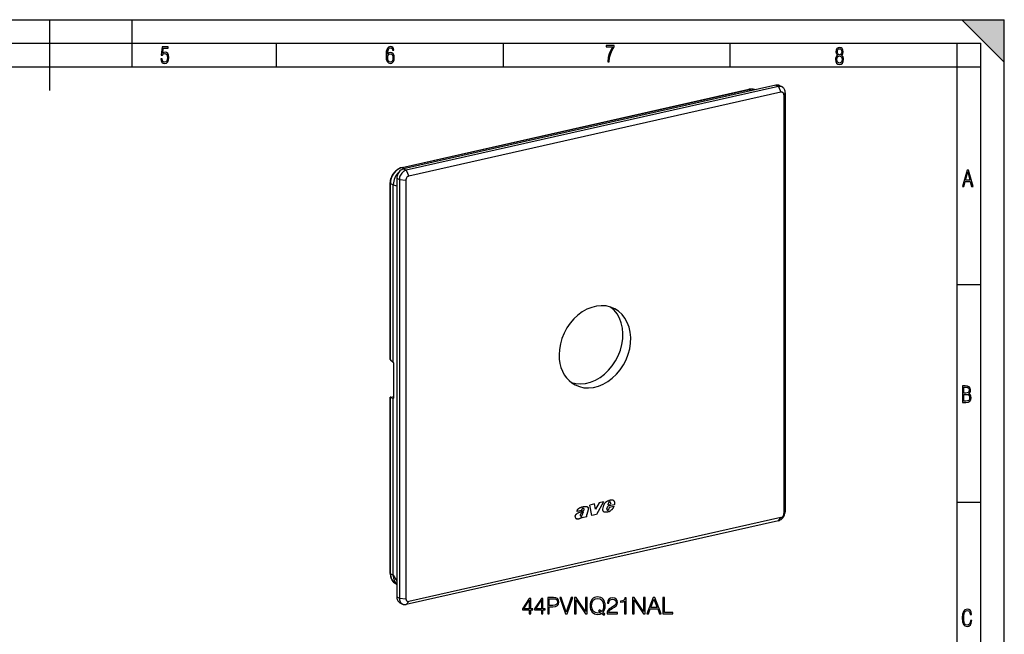
# Model space of a CAD drawing. Extents: x 0 to 420, y 0 to 297.
# Drawn here: x 211 to 420, y 167 to 297 of the extents above; entities that cross this region are included whole.
import ezdxf

# ---------------------------------------------------------------- set-up
doc = ezdxf.new("R2010")
doc.units = 0
doc.layers.get('0').update_dxf_attribs({"linetype": 'CONTINUOUS'})

msp = doc.modelspace()

# ---------------------------------------------------------------- linework, layer by layer
at = {"color": 7}
for p, q in [((0, 297), (420, 297)), ((0, 297), (420, 297)), ((217.5, 282), (217.5, 297)), ((235, 287), (235, 297)), ((411, 297), (420, 288)), ((411, 297), (420, 297)), ((420, 0), (420, 297)), ((420, 0), (420, 297)), ((420, 288), (420, 297)), ((20.000401, 292), (415, 292)), ((265.625, 287), (265.625, 292)), ((313.75, 287), (313.75, 292)), ((361.875, 287), (361.875, 292)), ((410, 287), (410, 292)), ((415, 4.99976), (415, 292)), ((25.000401, 287), (410, 287)), ((410, 287), (415, 287)), ((410, 9.99976), (410, 287)), ((292.228882, 265.669586), (365.829315, 282.232819)), ((292.27182, 265.662903), (365.872284, 282.226135)), ((371.513123, 283.114777), (292.569305, 265.34906)), ((372.062805, 282.829041), (293.118958, 265.063354)), ((365.872284, 282.226135), (366.400879, 281.964294)), ((371.513123, 283.114777), (372.062805, 282.829041)), ((372.062805, 282.829041), (372.612457, 281.603638)), ((372.320221, 283.023071), (372.869873, 282.737366)), ((372.612457, 281.603638), (293.66864, 263.837921)), ((373.524719, 281.51358), (373.239014, 281.039856)), ((373.239014, 281.039856), (373.239014, 192.238907)), ((373.524719, 281.51358), (373.524719, 192.712631)), ((292.27182, 265.662903), (292.786591, 265.397949)), ((292.569305, 265.34906), (293.118958, 265.063354)), ((291.107391, 263.37561), (291.107391, 174.574646)), ((291.107391, 263.37561), (291.657043, 263.089874)), ((293.118958, 265.063354), (293.66864, 263.837921)), ((289.733795, 224.930817), (289.733795, 262.317078)), ((289.765778, 224.875809), (289.765778, 262.279968)), ((289.765778, 262.279968), (290.363342, 261.972412)), ((290.363342, 261.972412), (290.364349, 262.052216)), ((290.363342, 261.970398), (290.363342, 261.972412)), ((290.363342, 261.969971), (291.107391, 261.764374)), ((290.363342, 224.376648), (290.363342, 261.969971)), ((291.657043, 263.089874), (291.657043, 174.288925)), ((291.657043, 263.089874), (293.042084, 262.992157)), ((293.042084, 262.992157), (293.042084, 174.191208)), ((410, 240.832993), (415, 240.832993)), ((289.765778, 224.875809), (290.363342, 224.376648)), ((290.408478, 224.309326), (290.363342, 224.376648)), ((290.463837, 216.866898), (290.463837, 224.069046)), ((289.733795, 179.526672), (289.733795, 216.912918)), ((289.765778, 179.489578), (289.765778, 216.893738)), ((289.765778, 216.893738), (290.363342, 216.759705)), ((289.823883, 216.955139), (290.463837, 217.099152)), ((290.363342, 179.166382), (290.363342, 216.759705)), ((290.408478, 216.737015), (290.363342, 216.759705)), ((290.408478, 216.737015), (290.437286, 216.7435)), ((333.043274, 194.281799), (332.039368, 194.055878)), ((333.273987, 193.208633), (333.037781, 194.284653)), ((333.27948, 193.20578), (333.043274, 194.281799)), ((334.039825, 194.506088), (333.27948, 193.20578)), ((334.992004, 194.724457), (333.455627, 192.029572)), ((334.997498, 194.721603), (333.461121, 192.026718)), ((334.997498, 194.721603), (334.039825, 194.506088)), ((335.92804, 194.104736), (336.019653, 194.462631)), ((335.933533, 194.101883), (336.025146, 194.459763)), ((336.025146, 194.459763), (336.019653, 194.462631)), ((336.166809, 194.672516), (336.161316, 194.675385)), ((336.247223, 194.71582), (336.241699, 194.718674)), ((336.384583, 194.708145), (336.390076, 194.705292)), ((336.487732, 194.474915), (336.392181, 194.205093)), ((410, 194.666), (415, 194.666)), ((330.275391, 192.92688), (329.343384, 192.717133)), ((330.280884, 192.924026), (329.348877, 192.714279)), ((330.280884, 192.924026), (330.275391, 192.92688)), ((330.339508, 192.357452), (330.334015, 192.360306)), ((330.383606, 193.154236), (330.378113, 193.157089)), ((330.71051, 192.624039), (330.705017, 192.626892)), ((330.805298, 193.285248), (330.799805, 193.288116)), ((330.806458, 193.284729), (330.811951, 193.28186)), ((331.687744, 193.075012), (331.406128, 192.054901)), ((331.693237, 193.072159), (331.411621, 192.052032)), ((331.693237, 193.072159), (331.687744, 193.075012)), ((332.511536, 191.813034), (332.039368, 194.055878)), ((333.27948, 193.20578), (333.273987, 193.208633)), ((334.856079, 193.206345), (335.058411, 194.050964)), ((335.180969, 192.581192), (335.175476, 192.584045)), ((335.6875, 193.276718), (335.850952, 193.81311)), ((335.692993, 193.273865), (335.6875, 193.276718)), ((335.692993, 193.273865), (335.856445, 193.810257)), ((335.754303, 192.996338), (335.748779, 192.999191)), ((335.760223, 192.992584), (335.765717, 192.989731)), ((337.251282, 194.12825), (335.850952, 193.81311)), ((335.856445, 193.810257), (335.850952, 193.81311)), ((337.256775, 194.125397), (335.856445, 193.810257)), ((335.933533, 194.101883), (335.92804, 194.104736)), ((335.933533, 194.101883), (336.392181, 194.205093)), ((336.102234, 192.666946), (336.096741, 192.6698)), ((336.11673, 193.173523), (336.155609, 193.248245)), ((336.155609, 193.248245), (336.265656, 193.616226)), ((336.265656, 193.616226), (337.165192, 193.818649)), ((336.289398, 192.755753), (336.283875, 192.758621)), ((336.485107, 192.876892), (336.479614, 192.879761)), ((336.92926, 193.307449), (336.923767, 193.310318)), ((337.256775, 194.125397), (337.251282, 194.12825)), ((373.524719, 192.712631), (373.239014, 192.238907)), ((372.062805, 190.739166), (293.118958, 172.973465)), ((372.612457, 191.393143), (293.66864, 173.627441)), ((330.026489, 191.888214), (330.020996, 191.891068)), ((330.038361, 192.008743), (330.032837, 192.011597)), ((330.050873, 191.787689), (330.04538, 191.790558)), ((330.073547, 191.769394), (330.079041, 191.766525)), ((330.129242, 191.283096), (330.123749, 191.285965)), ((331.439728, 191.575653), (330.360291, 191.332733)), ((331.445221, 191.5728), (330.365784, 191.32988)), ((330.365784, 191.32988), (330.409363, 191.486725)), ((330.409363, 191.486725), (330.40387, 191.489578)), ((331.364838, 191.767242), (331.359344, 191.770096)), ((331.378662, 191.913422), (331.373169, 191.916275)), ((331.381317, 191.676804), (331.375793, 191.679657)), ((331.408997, 191.624466), (331.403503, 191.627335)), ((331.439728, 191.575653), (331.403503, 191.627335)), ((331.411621, 192.052032), (331.406128, 192.054901)), ((331.445221, 191.5728), (331.408997, 191.624466)), ((331.445221, 191.5728), (331.439728, 191.575653)), ((333.455627, 192.029572), (332.506042, 191.815887)), ((333.461121, 192.026718), (332.511536, 191.813034)), ((333.461121, 192.026718), (333.455627, 192.029572)), ((372.062805, 190.739166), (372.612457, 191.393143)), ((289.765778, 179.489578), (290.363342, 179.163956)), ((290.363342, 179.166382), (291.107391, 177.88829)), ((290.363342, 179.16597), (290.363342, 179.16394)), ((290.364319, 179.085358), (290.363342, 179.163956)), ((290.702118, 177.803726), (291.107391, 177.107574)), ((290.855774, 177.409058), (290.967224, 177.348312)), ((291.107391, 174.574646), (291.657043, 174.288925)), ((291.657043, 174.288925), (293.042084, 174.191208)), ((293.118958, 172.973465), (293.66864, 173.627441)), ((291.762207, 173.350876), (292.311859, 173.065155))]:
    msp.add_line(p, q, dxfattribs=at)
for points in [[(241.045898, 288.670166), (241.111679, 288.270813), (241.276108, 287.974854), (241.525101, 287.801025), (241.853958, 287.73526), (242.248581, 287.815125), (242.535172, 288.059418), (242.708984, 288.454041), (242.770065, 289.008423), (242.708984, 289.459412), (242.544556, 289.797668), (242.286179, 290.009094), (241.962006, 290.084259), (241.694229, 290.037262), (241.445236, 289.901031), (241.581482, 290.981567), (242.638519, 290.981567), (242.638519, 291.254059), (241.341873, 291.254059), (241.130463, 289.497009), (241.374756, 289.497009), (241.590866, 289.750702), (241.90094, 289.839966), (242.135834, 289.783569), (242.314362, 289.619141), (242.431808, 289.351349), (242.474091, 288.989624), (242.427109, 288.562103), (242.304962, 288.252045), (242.11235, 288.059418), (241.853958, 287.998352), (241.647247, 288.035919), (241.492218, 288.162781), (241.384155, 288.374176), (241.327789, 288.670166)], [(289.159943, 289.689606), (289.20224, 290.281555), (289.324371, 290.709076), (289.516998, 290.967468), (289.78009, 291.056732), (289.949219, 291.019135), (290.085449, 290.925201), (290.179413, 290.765442), (290.22641, 290.554047), (290.498871, 290.554047), (290.437805, 290.873505), (290.287476, 291.113098), (290.061981, 291.263428), (289.775391, 291.319824), (289.34787, 291.197662), (289.06131, 290.835938), (288.892181, 290.225189), (288.849884, 289.825867), (288.840485, 289.365448), (288.887482, 288.646667), (289.047211, 288.134583), (289.319702, 287.833923), (289.719025, 287.73526), (290.07605, 287.810425), (290.348541, 288.040619), (290.522369, 288.411774), (290.583435, 288.914459), (290.522369, 289.384247), (290.353241, 289.731903), (290.094849, 289.947998), (289.770691, 290.023163), (289.441833, 289.938599)], [(335.857758, 288.096741), (336.158447, 288.096741), (336.271179, 288.98465), (336.487305, 289.811493), (336.806763, 290.563171), (337.229584, 291.239685), (337.229584, 291.545074), (335.552399, 291.545074), (335.552399, 291.263184), (336.942993, 291.263184), (336.506073, 290.549103), (336.181915, 289.778625), (335.961121, 288.956482)], [(384.656067, 289.459259), (384.444672, 289.322998), (384.294342, 289.125702), (384.200378, 288.872009), (384.17218, 288.56662), (384.228577, 288.115631), (384.402374, 287.786774), (384.674866, 287.584747), (385.041321, 287.514282), (385.403046, 287.584747), (385.675537, 287.786774), (385.844666, 288.115631), (385.905731, 288.56662), (385.872864, 288.872009), (385.7836, 289.125702), (385.628571, 289.322998), (385.421844, 289.459259), (385.708435, 289.764618), (385.802399, 290.201538), (385.746002, 290.577362), (385.595673, 290.859253), (385.356079, 291.037781), (385.041321, 291.098846), (384.721863, 291.037781), (384.482269, 290.859253), (384.331909, 290.577362), (384.280243, 290.201538), (384.374207, 289.759918)], [(385.497009, 290.220306), (385.464142, 289.943146), (385.374878, 289.741119), (385.229248, 289.614288), (385.041321, 289.571991), (384.843994, 289.614288), (384.703064, 289.741119), (384.6091, 289.943146), (384.580902, 290.220306), (384.6091, 290.483398), (384.703064, 290.680725), (384.848694, 290.802856), (385.041321, 290.845154), (385.229248, 290.802856), (385.374878, 290.680725), (385.464142, 290.483398)], [(289.747192, 287.993652), (289.507599, 288.054718), (289.333771, 288.252045), (289.221039, 288.566803), (289.188141, 289.008423), (289.225739, 289.332581), (289.333771, 289.572174), (289.507599, 289.722504), (289.733124, 289.77417), (289.963318, 289.717804), (290.137146, 289.558075), (290.245178, 289.290283), (290.282776, 288.919159), (290.245178, 288.515106), (290.137146, 288.228546), (289.968018, 288.050018)], [(385.605072, 288.56662), (385.562805, 288.228363), (385.450043, 287.97937), (385.266815, 287.829041), (385.022522, 287.777374), (384.797028, 287.829041), (384.623199, 287.98407), (384.510437, 288.233063), (384.47287, 288.57132), (384.510437, 288.886078), (384.627899, 289.125702), (384.811127, 289.276031), (385.041321, 289.332397), (385.266815, 289.276031), (385.445343, 289.125702), (385.562805, 288.886078)], [(411.141174, 261.586731), (411.413666, 261.586731), (411.714325, 262.686066), (412.771393, 262.686066), (413.067352, 261.586731), (413.363312, 261.586731), (412.428436, 265.086731), (412.08548, 265.086731)], [(411.766022, 262.953857), (412.240509, 264.701508), (412.710297, 262.953857)], [(411.109863, 215.831726), (411.847443, 215.831726), (412.331329, 215.888107), (412.678986, 216.076019), (412.881012, 216.386093), (412.951477, 216.841797), (412.913879, 217.123672), (412.810547, 217.353867), (412.632019, 217.532394), (412.383026, 217.67334), (412.585022, 217.795486), (412.725983, 217.969315), (412.810547, 218.194809), (412.838715, 218.472), (412.76825, 218.871323), (412.566254, 219.139114), (412.218597, 219.284744), (411.730011, 219.331726), (411.109863, 219.331726)], [(411.401154, 217.786087), (411.401154, 219.073334), (411.776978, 219.073334), (412.119934, 219.040451), (412.359528, 218.941788), (412.495758, 218.753876), (412.542755, 218.462601), (412.495758, 218.152527), (412.368927, 217.945816), (412.143433, 217.823669), (411.819275, 217.786087)], [(411.401154, 216.094818), (411.401154, 217.527695), (411.833344, 217.527695), (412.190399, 217.485413), (412.444092, 217.358566), (412.594421, 217.147156), (412.646118, 216.841797), (412.594421, 216.489441), (412.439392, 216.259247), (412.181, 216.132401), (411.809875, 216.094818)], [(319.214355, 170.963074), (319.535614, 170.963074), (319.535614, 171.805222), (319.983459, 171.805222), (319.983459, 172.063217), (319.535614, 172.063217), (319.535614, 174.268356), (319.190002, 174.268356), (317.749115, 172.063217), (317.749115, 171.805222), (319.214355, 171.805222)], [(319.214355, 172.063217), (318.041199, 172.063217), (319.214355, 173.864319)], [(321.804047, 170.963074), (322.125336, 170.963074), (322.125336, 171.805222), (322.573181, 171.805222), (322.573181, 172.063217), (322.125336, 172.063217), (322.125336, 174.268356), (321.779724, 174.268356), (320.338806, 172.063217), (320.338806, 171.805222), (321.804047, 171.805222)], [(321.804047, 172.063217), (320.63089, 172.063217), (321.804047, 173.864319)], [(323.137848, 170.963074), (323.459137, 170.963074), (323.459137, 172.481857), (324.203918, 172.481857), (324.773438, 172.540268), (325.182343, 172.72525), (325.425751, 173.036789), (325.508514, 173.479767), (325.435486, 173.908142), (325.216431, 174.214813), (324.861084, 174.399796), (324.35968, 174.463074), (323.137848, 174.463074)], [(323.459137, 172.769058), (323.459137, 174.175873), (324.345093, 174.175873), (324.715027, 174.132065), (324.973022, 174.005493), (325.123932, 173.791306), (325.17749, 173.484634), (325.114197, 173.148743), (324.938965, 172.929688), (324.637146, 172.803131), (324.208771, 172.769058)], [(326.900696, 170.963074), (327.246338, 170.963074), (328.458435, 174.463074), (328.132294, 174.463074), (327.075958, 171.371979), (326.019623, 174.463074), (325.683746, 174.463074)], [(328.842987, 170.963074), (329.164276, 170.963074), (329.164276, 173.966553), (331.13089, 170.963074), (331.486237, 170.963074), (331.486237, 174.463074), (331.164978, 174.463074), (331.164978, 171.459595), (329.198334, 174.463074), (328.842987, 174.463074)], [(335.073853, 170.705078), (335.249115, 170.929001), (334.806122, 171.289215), (335.034912, 171.556961), (335.195557, 171.878235), (335.292908, 172.262802), (335.326996, 172.710632), (335.297791, 173.119537), (335.210175, 173.479767), (335.073853, 173.796173), (334.888885, 174.063904), (334.655243, 174.273224), (334.377777, 174.424133), (334.066223, 174.521484), (333.720612, 174.555557), (333.370117, 174.521484), (333.058563, 174.424133), (332.78598, 174.273224), (332.552307, 174.063904), (332.231018, 173.479767), (332.143402, 173.11467), (332.11908, 172.710632), (332.143402, 172.296875), (332.231018, 171.936646), (332.552307, 171.357376), (333.058563, 170.992279), (333.370117, 170.899796), (333.720612, 170.865723), (334.202515, 170.929001), (334.572479, 171.104248)], [(334.329071, 171.303818), (334.06134, 171.186996), (333.749817, 171.152924), (333.209473, 171.255142), (332.800568, 171.556961), (332.53772, 172.048615), (332.450073, 172.710632), (332.542572, 173.36293), (332.800568, 173.854584), (333.20462, 174.16127), (333.720612, 174.268356), (334.241455, 174.16127), (334.640625, 173.854584), (334.903503, 173.367798), (334.995972, 172.710632), (334.966766, 172.316345), (334.884033, 171.980453), (334.752594, 171.69812), (334.572479, 171.479065), (334.090546, 171.863632), (333.915314, 171.639709)], [(335.731018, 170.963074), (337.926453, 170.963074), (337.926453, 171.235672), (336.047455, 171.235672), (336.105865, 171.474197), (336.251892, 171.693253), (336.470947, 171.892838), (336.777618, 172.092422), (337.283875, 172.379623), (337.673309, 172.681427), (337.877747, 173.002716), (337.945923, 173.382401), (337.872894, 173.786438), (337.663574, 174.097977), (337.337433, 174.292694), (336.91391, 174.365723), (336.451477, 174.287827), (336.110718, 174.068771), (335.891663, 173.718292), (335.808929, 173.236374), (336.130188, 173.236374), (336.178864, 173.601456), (336.329773, 173.864319), (336.573181, 174.020096), (336.904175, 174.078506), (337.201141, 174.029831), (337.429932, 173.893539), (337.571075, 173.669617), (337.624634, 173.372665), (337.571075, 173.085464), (337.415314, 172.842072), (337.059967, 172.579208), (336.563446, 172.282272), (336.193481, 172.014542), (335.930603, 171.732193), (335.774841, 171.420654), (335.726166, 171.065292)], [(339.450073, 170.963074), (339.771362, 170.963074), (339.771362, 174.365723), (339.489014, 174.365723), (339.416016, 174.059036), (339.255371, 173.849716), (338.98764, 173.728027), (338.627411, 173.693954), (338.607941, 173.693954), (338.607941, 173.484634), (338.656616, 173.484634), (339.133667, 173.528442), (339.450073, 173.674484)], [(341.134369, 170.963074), (341.455658, 170.963074), (341.455658, 173.966553), (343.422272, 170.963074), (343.777618, 170.963074), (343.777618, 174.463074), (343.45636, 174.463074), (343.45636, 171.459595), (341.489716, 174.463074), (341.134369, 174.463074)], [(344.147583, 170.963074), (344.483459, 170.963074), (344.882629, 172.034012), (346.459808, 172.034012), (346.854126, 170.963074), (347.190002, 170.963074), (345.861084, 174.463074), (345.476501, 174.463074)], [(344.989716, 172.321213), (345.666351, 174.12233), (346.34787, 172.321213)], [(347.559967, 170.963074), (349.67749, 170.963074), (349.67749, 171.250275), (347.881226, 171.250275), (347.881226, 174.463074), (347.559967, 174.463074)], [(413.098236, 169.552216), (412.802246, 169.552216), (412.727081, 169.129395), (412.586151, 168.82402), (412.374725, 168.640808), (412.106934, 168.579727), (411.778076, 168.673691), (411.552582, 168.964966), (411.421051, 169.448853), (411.378754, 170.130066), (411.421051, 170.80658), (411.552582, 171.290466), (411.778076, 171.581741), (412.106934, 171.680405), (412.370026, 171.624023), (412.576752, 171.468994), (412.712982, 171.210602), (412.774048, 170.862946), (413.074738, 170.862946), (412.994873, 171.323349), (412.802246, 171.661606), (412.496887, 171.873016), (412.106934, 171.948181), (411.637146, 171.835434), (411.317688, 171.497177), (411.129761, 170.928726), (411.073395, 170.130066), (411.129761, 169.322006), (411.317688, 168.753555), (411.637146, 168.415298), (412.106934, 168.307251), (412.501587, 168.382416), (412.802246, 168.61731), (412.999573, 169.007248)]]:
    msp.add_lwpolyline(points, close=True, dxfattribs=at)
for points in [[(365.872253, 282.226135), (365.867371, 282.228394), (365.862488, 282.230316), (365.857605, 282.231842), (365.852722, 282.232971), (365.847961, 282.233734), (365.843201, 282.23407), (365.83844, 282.23407), (365.833862, 282.233643), (365.829285, 282.232788)], [(367.130371, 282.128479), (366.996887, 282.180176), (366.859436, 282.222107), (366.718567, 282.254059), (366.574707, 282.27594), (366.428406, 282.287659), (366.280212, 282.289215), (366.130615, 282.280579), (365.980164, 282.261749), (365.829346, 282.232819)], [(367.130432, 282.128296), (367.001709, 282.177856), (366.86908, 282.217957), (366.733093, 282.248413), (366.594177, 282.269226), (366.452759, 282.280212), (366.309387, 282.281372), (366.16449, 282.272736), (366.018616, 282.254303), (365.872253, 282.226135)], [(372.320251, 283.023071), (372.239319, 283.060944), (372.155457, 283.092102), (372.068787, 283.116394), (371.979797, 283.133728), (371.888855, 283.144104), (371.796326, 283.147339), (371.702576, 283.143555), (371.608093, 283.13266), (371.513123, 283.114746)], [(372.869934, 282.737335), (372.789001, 282.775208), (372.705139, 282.806335), (372.618469, 282.830658), (372.52948, 282.848022), (372.438538, 282.858337), (372.346008, 282.861633), (372.252258, 282.857788), (372.157776, 282.846924), (372.062805, 282.829041)], [(373.524719, 281.51355), (373.51593, 281.691376), (373.489807, 281.863129), (373.446472, 282.026733), (373.386597, 282.180237), (373.310852, 282.321808), (373.220154, 282.449768), (373.11554, 282.5625), (372.998352, 282.658752), (372.869934, 282.737335)], [(373.238953, 281.039856), (373.232605, 281.138733), (373.213623, 281.232727), (373.182373, 281.319885), (373.139526, 281.398499), (373.085999, 281.466949), (373.022766, 281.523834), (372.951233, 281.567993), (372.872742, 281.598511), (372.789001, 281.614807), (372.701599, 281.616516), (372.612488, 281.603638)], [(289.733795, 262.317078), (289.736816, 262.455444), (289.745789, 262.594604), (289.760742, 262.734222), (289.781586, 262.874023), (289.808258, 263.013641), (289.840698, 263.152771), (289.878815, 263.291138), (289.922485, 263.428406), (289.97168, 263.56427), (290.026215, 263.698395), (290.085968, 263.830536), (290.150848, 263.960327), (290.220642, 264.087555), (290.295258, 264.211884), (290.374481, 264.333008), (290.45816, 264.450714), (290.546112, 264.564697), (290.638123, 264.674683), (290.734039, 264.780457), (290.833588, 264.881714), (290.936584, 264.978271), (291.042816, 265.069885), (291.152039, 265.156281), (291.264008, 265.237305), (291.344788, 265.29129), (291.426727, 265.342407), (291.509735, 265.390564), (291.59375, 265.43573), (291.663879, 265.470764), (291.79541, 265.530121), (291.918091, 265.578186), (292.04184, 265.619751), (292.166412, 265.654663), (292.228882, 265.669586)], [(292.271851, 265.662903), (291.9151, 265.554016), (291.565552, 265.389954), (291.230469, 265.174011), (290.916565, 264.910675), (290.63031, 264.605225), (290.377502, 264.263947), (290.163269, 263.893738), (289.991943, 263.502136), (289.867065, 263.097107), (289.791199, 262.686951), (289.765808, 262.279968)], [(292.569275, 265.34906), (292.361267, 265.285492), (292.15741, 265.189758), (291.961975, 265.063782), (291.778931, 264.910126), (291.611938, 264.731934), (291.464417, 264.532837), (291.339417, 264.316895), (291.239502, 264.08844), (291.166565, 263.852234), (291.122253, 263.612976), (291.107361, 263.37561)], [(292.271851, 265.662903), (292.266907, 265.665222), (292.262024, 265.667114), (292.257141, 265.66864), (292.252319, 265.6698), (292.247498, 265.670532), (292.242737, 265.670898), (292.238037, 265.670837), (292.233459, 265.67041), (292.228882, 265.669617)], [(293.118958, 265.063354), (292.91095, 264.999786), (292.707092, 264.904053), (292.511658, 264.778076), (292.328552, 264.62442), (292.16156, 264.446228), (292.014099, 264.247131), (291.889099, 264.031189), (291.789124, 263.802734), (291.716248, 263.566528), (291.671936, 263.327271), (291.657043, 263.089905)], [(293.66864, 263.837952), (293.579468, 263.81073), (293.492126, 263.769684), (293.408386, 263.715698), (293.329895, 263.649841), (293.258362, 263.573486), (293.195129, 263.488159), (293.141541, 263.395569), (293.098694, 263.297699), (293.067444, 263.196442), (293.048523, 263.093933), (293.042114, 262.992188)], [(289.733826, 262.317078), (289.734192, 262.312714), (289.735413, 262.30838), (289.737488, 262.304077), (289.740295, 262.299835), (289.743835, 262.295654), (289.74823, 262.291565), (289.753357, 262.287598), (289.759216, 262.283691), (289.765808, 262.279968)], [(337.337463, 235.689941), (336.447998, 236.059296), (335.498596, 236.275604), (334.506531, 236.334961), (333.489685, 236.236267), (332.466492, 235.981384), (331.455505, 235.574829), (330.475037, 235.024017), (329.542908, 234.338928), (328.675964, 233.532013), (327.889954, 232.617859), (327.199158, 231.613037), (326.616028, 230.535767), (326.151062, 229.405548), (325.812805, 228.242889), (325.607422, 227.068878), (325.538513, 225.904785)], [(328.154602, 220.038391), (329.120056, 219.814514), (330.129944, 219.753357), (331.165466, 219.855957), (332.207153, 220.120483), (333.235352, 220.541931), (334.230774, 221.112366), (335.174744, 221.821106), (336.049561, 222.654785), (336.838684, 223.597778), (337.527405, 224.632355), (338.102661, 225.739075), (338.553772, 226.897186), (338.872131, 228.084869), (339.051819, 229.279846), (339.089539, 230.459656), (338.984497, 231.602142), (338.738647, 232.685852), (338.356628, 233.690369), (337.845703, 234.596863), (337.215332, 235.388306), (336.477478, 236.049835)], [(328.943665, 219.541138), (329.845825, 219.167725), (330.809387, 218.951721), (331.816345, 218.897064), (332.847961, 219.004822), (333.885071, 219.27301), (334.908325, 219.696594), (335.898621, 220.26767), (336.837524, 220.975647), (337.707581, 221.807312), (338.492554, 222.747131), (339.177795, 223.77771), (339.750671, 224.87973), (340.200317, 226.032715), (340.518494, 227.21521), (340.699219, 228.405151), (340.739197, 229.580383), (340.637512, 230.718994), (340.396301, 231.799805), (340.019836, 232.802673), (339.515198, 233.708923), (338.891907, 234.501678), (338.161438, 235.166138), (337.337463, 235.689941)], [(325.538513, 225.904785), (325.584106, 224.980103), (325.720276, 224.087067), (325.945374, 223.236328), (326.256775, 222.438049), (326.650696, 221.701904), (327.122437, 221.036621), (327.666321, 220.450226), (328.275818, 219.949707), (328.943665, 219.541138)], [(290.463867, 224.069031), (290.463196, 224.095856), (290.461243, 224.123413), (290.458069, 224.151245), (290.453674, 224.178772), (290.448181, 224.205475), (290.441711, 224.230835), (290.434326, 224.254303), (290.426208, 224.275482), (290.417542, 224.293945), (290.408508, 224.309326)], [(289.823914, 216.955139), (289.806213, 216.950867), (289.7901, 216.94635), (289.775696, 216.941681), (289.763245, 216.936859), (289.752808, 216.931976), (289.744568, 216.927063), (289.738586, 216.922241), (289.735046, 216.91748), (289.733826, 216.912903)], [(289.733826, 216.912903), (289.734192, 216.91037), (289.735413, 216.907898), (289.737488, 216.905518), (289.740295, 216.903259), (289.743835, 216.901093), (289.74823, 216.899048), (289.753357, 216.897156), (289.759216, 216.895386), (289.765808, 216.893738)], [(290.423645, 216.734741), (290.431274, 216.738159), (290.438416, 216.744812), (290.444763, 216.754639), (290.450378, 216.767395), (290.455139, 216.782928), (290.458923, 216.800964), (290.461609, 216.821198), (290.463318, 216.843292), (290.463867, 216.866882)], [(335.058411, 194.050964), (335.083069, 194.133606), (335.113953, 194.214081), (335.150482, 194.29213), (335.192108, 194.367661), (335.221222, 194.414825), (335.252075, 194.460968), (335.287048, 194.509552), (335.3237, 194.55687), (335.361725, 194.602646), (335.400818, 194.646042), (335.435181, 194.680984), (335.470551, 194.713745), (335.523865, 194.757339), (335.580292, 194.796906), (335.639526, 194.832535), (335.698517, 194.862976), (335.758667, 194.889679), (335.840027, 194.920303), (335.89447, 194.938171), (336.002716, 194.96991)], [(336.429749, 195.07196), (336.382263, 195.062012), (336.334839, 195.051758), (336.287415, 195.041138), (336.239929, 195.030151), (336.192444, 195.018829), (336.14502, 195.007141), (336.097595, 194.995056), (336.05011, 194.982666), (336.002747, 194.96991)], [(336.161316, 194.675385), (336.139709, 194.657623), (336.119202, 194.638), (336.099976, 194.616608), (336.082214, 194.593689), (336.065979, 194.569397), (336.051575, 194.543945), (336.03894, 194.517517), (336.028259, 194.490326), (336.019592, 194.462646)], [(336.166809, 194.672546), (336.145203, 194.654785), (336.124695, 194.635132), (336.105469, 194.61377), (336.087708, 194.59082), (336.071472, 194.566528), (336.057068, 194.541077), (336.044434, 194.514648), (336.033752, 194.487488), (336.025085, 194.459778)], [(336.241699, 194.718689), (336.232422, 194.715454), (336.223206, 194.711792), (336.21405, 194.707733), (336.205017, 194.703308), (336.195984, 194.698456), (336.187134, 194.693237), (336.178406, 194.687653), (336.169739, 194.681702), (336.161316, 194.675385)], [(336.247192, 194.71582), (336.237915, 194.712585), (336.228699, 194.708923), (336.219543, 194.704895), (336.21051, 194.700439), (336.201477, 194.695618), (336.192627, 194.690369), (336.183899, 194.684814), (336.175232, 194.678833), (336.166809, 194.672546)], [(336.384583, 194.70813), (336.3703, 194.714722), (336.355469, 194.720032), (336.340088, 194.723938), (336.32428, 194.726532), (336.308167, 194.727722), (336.291687, 194.727539), (336.275085, 194.725952), (336.258423, 194.722992), (336.241699, 194.718689)], [(336.390076, 194.705292), (336.375793, 194.711884), (336.360962, 194.717163), (336.345581, 194.7211), (336.329773, 194.723694), (336.31366, 194.724854), (336.29718, 194.72467), (336.280579, 194.723083), (336.263916, 194.720154), (336.247192, 194.71582)], [(336.455444, 194.646301), (336.449524, 194.654541), (336.443298, 194.662415), (336.436646, 194.669861), (336.429688, 194.67691), (336.422363, 194.683502), (336.414734, 194.689636), (336.406799, 194.695343), (336.39856, 194.700562), (336.390076, 194.705292)], [(336.761902, 195.1185), (336.725159, 195.115631), (336.688416, 195.112183), (336.65155, 195.108154), (336.614685, 195.103546), (336.577698, 195.098389), (336.540771, 195.092621), (336.503784, 195.086304), (336.466797, 195.079407), (336.429749, 195.07193)], [(336.485107, 194.566254), (336.483276, 194.576019), (336.481079, 194.585602), (336.478516, 194.595001), (336.475525, 194.604187), (336.472229, 194.613129), (336.468567, 194.621826), (336.464539, 194.630249), (336.460144, 194.638428), (336.455505, 194.646301)], [(336.487732, 194.474915), (336.488708, 194.485352), (336.489319, 194.495728), (336.489624, 194.506042), (336.489624, 194.516296), (336.489319, 194.526489), (336.488708, 194.536591), (336.487854, 194.54657), (336.486633, 194.556458), (336.485046, 194.566254)], [(336.978027, 195.095245), (336.955139, 195.101837), (336.931946, 195.107422), (336.908386, 195.112061), (336.884521, 195.115662), (336.860413, 195.118225), (336.83606, 195.119812), (336.811462, 195.120422), (336.786804, 195.119965), (336.761902, 195.11853)], [(337.02594, 195.075363), (337.060852, 195.054901), (337.085358, 195.037582), (337.108765, 195.018539), (337.152191, 194.975754), (337.190979, 194.927444), (337.224731, 194.87442), (337.253235, 194.817276), (337.272858, 194.7668), (337.288605, 194.714127), (337.300323, 194.659515), (337.306274, 194.618637), (337.310089, 194.576889), (337.311859, 194.531754), (337.311401, 194.485947), (337.30603, 194.406754), (337.295654, 194.327042), (337.280853, 194.247299), (337.26712, 194.187683), (337.251282, 194.12825)], [(337.031433, 195.07251), (337.066345, 195.052032), (337.090851, 195.034729), (337.114258, 195.015686), (337.157684, 194.9729), (337.196472, 194.924591), (337.230225, 194.871552), (337.258728, 194.814407), (337.278351, 194.763947), (337.294098, 194.711273), (337.305817, 194.656662), (337.311768, 194.615784), (337.315582, 194.574036), (337.317352, 194.5289), (337.316895, 194.483093), (337.311523, 194.4039), (337.301147, 194.324188), (337.286377, 194.244446), (337.272614, 194.18483), (337.256775, 194.125397)], [(328.965454, 191.660187), (328.969269, 191.69223), (328.975342, 191.724457), (328.98349, 191.756683), (328.993469, 191.788773), (329.017883, 191.851822), (329.04718, 191.912567), (329.08374, 191.975388), (329.124939, 192.035034), (329.170258, 192.091049), (329.219177, 192.143036), (329.27121, 192.190598), (329.304657, 192.217575), (329.339417, 192.243195), (329.387329, 192.275513), (329.483429, 192.334915)], [(329.348877, 192.714279), (329.361938, 192.780151), (329.379089, 192.845703), (329.400238, 192.911484), (329.417084, 192.955917), (329.436066, 192.999695), (329.455719, 193.039536), (329.477325, 193.078247), (329.514801, 193.135788), (329.556763, 193.189545), (329.602753, 193.239227), (329.6521, 193.284729), (329.708801, 193.329956), (329.767365, 193.370865), (329.817841, 193.402542), (329.869019, 193.432007), (329.939697, 193.46933), (330.011169, 193.504089), (330.135834, 193.559708), (330.261414, 193.610565), (330.324463, 193.633942), (330.387604, 193.655533), (330.444397, 193.673004), (330.501282, 193.688431), (330.558228, 193.701675), (330.615234, 193.712799), (330.729126, 193.729553), (330.842896, 193.741974), (330.91861, 193.750504), (330.956482, 193.755646)], [(329.483429, 192.334915), (329.595703, 192.401154), (329.651306, 192.431992), (329.707458, 192.460846), (329.764709, 192.487961), (329.823029, 192.513641), (329.939148, 192.560318), (330.055756, 192.603577), (330.172455, 192.646133), (330.27597, 192.685608), (330.404541, 192.739868), (330.518921, 192.795303), (330.575134, 192.825592), (330.630707, 192.857742)], [(330.334015, 192.360306), (330.269745, 192.310242), (330.238037, 192.284485), (330.191681, 192.243958), (330.158417, 192.211456), (330.126892, 192.176682), (330.104034, 192.14801), (330.082489, 192.117432), (330.063843, 192.086792), (330.047974, 192.05513), (330.039368, 192.033478), (330.032837, 192.011597)], [(330.339508, 192.357452), (330.275238, 192.307373), (330.24353, 192.281631), (330.197174, 192.241104), (330.16391, 192.208603), (330.132385, 192.173828), (330.109528, 192.145157), (330.087982, 192.114563), (330.069336, 192.083923), (330.053467, 192.052277), (330.044861, 192.030624), (330.038361, 192.008743)], [(330.378113, 193.157104), (330.361511, 193.134216), (330.346008, 193.110413), (330.331787, 193.085815), (330.318909, 193.060486), (330.307312, 193.034485), (330.297119, 193.008057), (330.288391, 192.981201), (330.281128, 192.954102), (330.275391, 192.92688)], [(330.383606, 193.154236), (330.367004, 193.131378), (330.351501, 193.107574), (330.33728, 193.082947), (330.324402, 193.057617), (330.312805, 193.031647), (330.302612, 193.005188), (330.293884, 192.978363), (330.286621, 192.951263), (330.280884, 192.924011)], [(330.705017, 192.626892), (330.663269, 192.598541), (330.621643, 192.569885), (330.580139, 192.540894), (330.538757, 192.511566), (330.497498, 192.481934), (330.456482, 192.451996), (330.415466, 192.421753), (330.374695, 192.391174), (330.334045, 192.360291)], [(330.71051, 192.624023), (330.668762, 192.595703), (330.627136, 192.567017), (330.585632, 192.538025), (330.54425, 192.508728), (330.502991, 192.479095), (330.461975, 192.449158), (330.420959, 192.418884), (330.380188, 192.388336), (330.339539, 192.357452)], [(330.80249, 193.286697), (330.762451, 193.304688), (330.720184, 193.316681), (330.675964, 193.321716), (330.630402, 193.319199), (330.584106, 193.308853), (330.538208, 193.290863), (330.493561, 193.265762), (330.451172, 193.234299), (330.412537, 193.197891), (330.378113, 193.157089)], [(330.807983, 193.283844), (330.767944, 193.301834), (330.725677, 193.313812), (330.681458, 193.318863), (330.635895, 193.316345), (330.5896, 193.306), (330.543701, 193.287994), (330.499054, 193.262894), (330.456696, 193.231445), (330.41803, 193.195038), (330.383606, 193.154236)], [(330.52533, 192.085724), (330.558228, 192.164734), (330.578094, 192.218063), (330.614349, 192.325699), (330.652496, 192.44751), (330.69162, 192.569412), (330.71051, 192.624039)], [(330.630707, 192.857742), (330.694794, 192.898239), (330.726074, 192.920364), (330.771454, 192.957397), (330.803375, 192.988876), (330.832245, 193.023911), (330.85318, 193.056503), (330.869629, 193.091812), (330.879822, 193.128769)], [(330.871277, 193.220215), (330.866211, 193.229523), (330.860596, 193.238312), (330.854492, 193.246582), (330.847839, 193.254333), (330.840759, 193.261475), (330.833191, 193.268005), (330.825134, 193.273956), (330.816711, 193.279236), (330.807983, 193.283813)], [(330.879822, 193.128784), (330.881531, 193.139587), (330.882568, 193.150391), (330.882935, 193.161072), (330.882629, 193.1716), (330.881653, 193.181946), (330.880066, 193.192017), (330.877747, 193.201782), (330.874817, 193.211243), (330.871277, 193.220245)], [(330.956482, 193.755646), (331.033112, 193.7659), (331.108704, 193.775208), (331.182922, 193.779236), (331.220734, 193.778473), (331.258331, 193.775604), (331.29364, 193.770874), (331.328613, 193.764206), (331.378601, 193.750977), (331.426971, 193.733612), (331.47348, 193.712082)], [(331.467957, 193.714951), (331.511871, 193.689468), (331.553284, 193.65979), (331.591827, 193.625885), (331.626984, 193.587677), (331.656586, 193.547623), (331.682007, 193.503845), (331.702698, 193.456436), (331.718109, 193.405594), (331.727814, 193.351761), (331.731323, 193.305283), (331.73056, 193.257736), (331.725433, 193.209808), (331.719177, 193.176117), (331.710785, 193.14238), (331.700256, 193.108673), (331.687744, 193.075012)], [(331.47348, 193.712082), (331.517395, 193.686615), (331.558807, 193.656937), (331.597321, 193.623016), (331.632477, 193.584808), (331.662079, 193.544769), (331.687531, 193.500977), (331.708191, 193.453583), (331.723602, 193.402725), (331.733307, 193.348907), (331.736816, 193.302429), (331.736053, 193.254868), (331.730927, 193.20694), (331.724701, 193.173264), (331.716278, 193.139526), (331.70575, 193.105804), (331.693237, 193.072159)], [(335.033356, 192.634705), (335.001343, 192.656067), (334.971985, 192.68132), (334.945404, 192.710052), (334.927368, 192.733643), (334.910919, 192.758804), (334.896057, 192.785522), (334.882812, 192.813538), (334.861481, 192.872742), (334.846985, 192.935471), (334.839294, 193.001007), (334.838409, 193.068726), (334.844086, 193.137238), (334.856079, 193.206345)], [(335.033386, 192.634705), (335.034668, 192.633972), (335.036011, 192.63324), (335.037292, 192.632507), (335.038635, 192.631775), (335.039978, 192.631042), (335.041321, 192.630371), (335.042664, 192.629639), (335.044006, 192.628937), (335.045349, 192.628235)], [(335.042419, 192.629761), (335.056458, 192.622894), (335.070618, 192.616455), (335.085022, 192.610443), (335.09967, 192.604889), (335.114502, 192.599792), (335.129456, 192.595154), (335.144653, 192.591003), (335.159973, 192.58728), (335.175476, 192.584045)], [(335.045349, 192.628235), (335.059631, 192.621124), (335.074036, 192.614471), (335.088806, 192.608276), (335.103699, 192.60257), (335.118774, 192.597351), (335.134094, 192.59259), (335.149475, 192.588287), (335.165161, 192.584473), (335.180969, 192.581177)], [(336.096741, 192.6698), (336.014099, 192.639679), (335.929413, 192.611984), (335.856293, 192.591339), (335.783203, 192.574432), (335.704956, 192.561142), (335.628387, 192.553314), (335.534912, 192.549637), (335.443451, 192.550964), (335.353638, 192.556854), (335.264404, 192.567703), (335.175476, 192.584045)], [(336.102234, 192.666946), (336.019592, 192.636826), (335.934937, 192.609131), (335.861786, 192.588486), (335.788696, 192.571564), (335.710449, 192.558289), (335.633881, 192.550461), (335.540405, 192.546768), (335.448944, 192.548096), (335.359131, 192.554001), (335.269897, 192.564835), (335.180969, 192.581192)], [(335.6875, 193.276733), (335.677673, 193.240845), (335.671997, 193.204651), (335.670593, 193.168945), (335.673645, 193.134308), (335.680847, 193.10144), (335.692261, 193.070923), (335.707581, 193.043396), (335.726562, 193.019348), (335.748779, 192.999207)], [(335.692993, 193.273865), (335.683167, 193.237976), (335.67749, 193.201782), (335.676086, 193.166077), (335.679138, 193.131439), (335.68634, 193.098572), (335.697754, 193.068054), (335.713074, 193.040527), (335.732056, 193.016479), (335.754272, 192.996338)], [(335.748779, 192.999207), (335.750061, 192.998413), (335.751282, 192.99762), (335.752502, 192.996887), (335.753784, 192.996124), (335.755066, 192.995392), (335.756348, 192.99469), (335.757629, 192.993958), (335.758911, 192.993286), (335.760193, 192.992584)], [(335.754333, 192.996338), (335.755554, 192.995544), (335.756775, 192.994781), (335.758057, 192.994019), (335.759338, 192.993286), (335.760559, 192.992554), (335.761902, 192.991821), (335.763123, 192.991089), (335.764465, 192.990417), (335.765747, 192.989746)], [(335.765747, 192.989746), (335.771423, 192.986938), (335.777283, 192.984344), (335.783264, 192.982056), (335.789246, 192.97998), (335.79541, 192.978149), (335.801697, 192.976624), (335.807983, 192.975342), (335.814392, 192.974304), (335.820862, 192.973511)], [(335.820862, 192.973511), (335.82959, 192.972595), (335.83844, 192.972137), (335.847412, 192.972168), (335.856384, 192.972656), (335.865479, 192.973633), (335.874573, 192.975037), (335.883728, 192.976929), (335.892822, 192.979309), (335.901917, 192.982117)], [(335.901917, 192.982117), (335.911682, 192.986145), (335.921448, 192.99054), (335.931152, 192.995209), (335.940735, 193.000183), (335.950317, 193.005493), (335.959778, 193.011078), (335.969177, 193.016968), (335.978455, 193.023132), (335.987549, 193.029541)], [(335.987549, 193.029541), (335.996399, 193.035278), (336.005188, 193.04126), (336.013855, 193.047546), (336.022339, 193.054138), (336.030701, 193.060974), (336.03894, 193.068085), (336.047058, 193.075439), (336.054932, 193.083069), (336.062683, 193.090942)], [(336.062683, 193.090942), (336.069641, 193.099335), (336.076355, 193.107971), (336.082886, 193.11676), (336.089172, 193.125793), (336.095154, 193.13501), (336.100952, 193.144409), (336.106506, 193.153961), (336.111755, 193.163666), (336.11676, 193.173523)], [(336.096741, 192.6698), (336.117737, 192.678436), (336.138733, 192.687378), (336.159668, 192.696655), (336.180542, 192.706238), (336.201355, 192.716125), (336.222107, 192.726288), (336.242737, 192.736755), (336.263367, 192.747559), (336.283875, 192.758606)], [(336.102234, 192.666931), (336.123291, 192.675598), (336.144226, 192.68454), (336.165222, 192.693787), (336.186096, 192.703369), (336.206848, 192.713257), (336.2276, 192.72345), (336.24823, 192.733887), (336.26886, 192.74469), (336.289368, 192.755768)], [(336.283875, 192.758606), (336.306091, 192.770752), (336.328125, 192.783203), (336.350098, 192.796021), (336.372009, 192.809143), (336.393738, 192.822632), (336.415344, 192.836426), (336.436951, 192.850555), (336.458313, 192.86499), (336.479614, 192.879761)], [(336.289368, 192.755737), (336.311584, 192.767883), (336.333618, 192.780334), (336.355591, 192.793152), (336.377502, 192.806274), (336.399231, 192.819763), (336.420837, 192.833557), (336.442444, 192.847687), (336.463806, 192.862122), (336.485107, 192.876892)], [(336.923767, 193.310318), (336.879059, 193.244827), (336.829742, 193.183456), (336.77655, 193.1259), (336.729645, 193.080368), (336.681122, 193.037048), (336.614716, 192.982254), (336.569824, 192.94725), (336.479614, 192.879761)], [(336.92926, 193.307449), (336.884552, 193.241974), (336.835236, 193.180603), (336.782043, 193.123047), (336.735138, 193.077515), (336.686615, 193.034195), (336.620239, 192.979401), (336.575317, 192.944397), (336.485107, 192.876892)], [(337.159668, 193.821503), (337.125977, 193.74411), (337.062225, 193.587708), (337.01767, 193.484268), (336.993439, 193.43338), (336.953522, 193.358765), (336.923767, 193.310318)], [(337.165192, 193.818649), (337.13147, 193.741257), (337.067719, 193.584854), (337.023163, 193.4814), (336.998932, 193.430527), (336.959015, 193.355911), (336.92926, 193.307449)], [(372.062805, 190.739197), (372.270813, 190.802734), (372.47467, 190.898468), (372.670105, 191.024445), (372.85321, 191.178101), (373.020203, 191.356262), (373.167664, 191.555359), (373.292664, 191.771362), (373.392639, 191.999756), (373.465515, 192.236023), (373.509827, 192.47525), (373.524719, 192.712646)], [(372.612488, 191.393127), (372.701599, 191.42038), (372.789001, 191.461426), (372.872742, 191.515411), (372.951233, 191.581238), (373.022766, 191.657623), (373.085999, 191.74295), (373.139526, 191.83551), (373.182373, 191.933411), (373.213623, 192.034668), (373.232605, 192.137177), (373.238953, 192.238892)], [(330.123749, 191.285965), (330.037445, 191.230621), (329.993164, 191.205536), (329.948273, 191.182343), (329.880005, 191.151459), (329.811035, 191.125702), (329.741791, 191.105591), (329.672668, 191.091568), (329.595642, 191.083252), (329.519287, 191.082062), (329.444, 191.087128), (329.406982, 191.09198), (329.370575, 191.098572), (329.336395, 191.106812), (329.303223, 191.117188), (329.274902, 191.12825), (329.247559, 191.141113)], [(330.129242, 191.283096), (330.042938, 191.227753), (329.998657, 191.202682), (329.953766, 191.179489), (329.885498, 191.14859), (329.816528, 191.122833), (329.747284, 191.102737), (329.678162, 191.088715), (329.601135, 191.080399), (329.52478, 191.079208), (329.449493, 191.084274), (329.412476, 191.089111), (329.376068, 191.095703), (329.341888, 191.103958), (329.308716, 191.114319), (329.279327, 191.125854), (329.250977, 191.139343)], [(330.032837, 192.011597), (330.029968, 191.998108), (330.027466, 191.984619), (330.02533, 191.97113), (330.023621, 191.957672), (330.022278, 191.944214), (330.021423, 191.930847), (330.020813, 191.91748), (330.020691, 191.904236), (330.020935, 191.891052)], [(330.020996, 191.891068), (330.022186, 191.860931), (330.023773, 191.846191), (330.028015, 191.825119), (330.03299, 191.810654), (330.039825, 191.797791), (330.04538, 191.790558)], [(330.03833, 192.008728), (330.035461, 191.99527), (330.032959, 191.981781), (330.030823, 191.968292), (330.029114, 191.954834), (330.027771, 191.941376), (330.026917, 191.927979), (330.026306, 191.914642), (330.026184, 191.901367), (330.026428, 191.888214)], [(330.026489, 191.888214), (330.027679, 191.858063), (330.029266, 191.843338), (330.033508, 191.822266), (330.038483, 191.8078), (330.045319, 191.794937), (330.050873, 191.787689)], [(330.045349, 191.790527), (330.048157, 191.78772), (330.051086, 191.785034), (330.054016, 191.78241), (330.057068, 191.779968), (330.060242, 191.777588), (330.063416, 191.77533), (330.066711, 191.773254), (330.070129, 191.77124), (330.073547, 191.769379)], [(330.050842, 191.787689), (330.05365, 191.784851), (330.05658, 191.782166), (330.05957, 191.779572), (330.062622, 191.7771), (330.065735, 191.774719), (330.06897, 191.772491), (330.072266, 191.770386), (330.075623, 191.768372), (330.079041, 191.766541)], [(330.079041, 191.766541), (330.082214, 191.764954), (330.085388, 191.763489), (330.088562, 191.762146), (330.091858, 191.760925), (330.095154, 191.759766), (330.098572, 191.758728), (330.10199, 191.757812), (330.105408, 191.756958), (330.108887, 191.756287)], [(330.108826, 191.756287), (330.116516, 191.754456), (330.124268, 191.752991), (330.132141, 191.751892), (330.140076, 191.751099), (330.148071, 191.750671), (330.156189, 191.75058), (330.164246, 191.750854), (330.172485, 191.751465), (330.180725, 191.752441)], [(330.40387, 191.489578), (330.261322, 191.387039), (330.169952, 191.318817), (330.123749, 191.285965)], [(330.409363, 191.486725), (330.266815, 191.384186), (330.175446, 191.315964), (330.129242, 191.283096)], [(330.180725, 191.752441), (330.188049, 191.753815), (330.195374, 191.755402), (330.202759, 191.757202), (330.210144, 191.759216), (330.217468, 191.761475), (330.224792, 191.763916), (330.232056, 191.766541), (330.239319, 191.769409), (330.246582, 191.772461)], [(330.246582, 191.772461), (330.256653, 191.77655), (330.266663, 191.780975), (330.27655, 191.785645), (330.286438, 191.790558), (330.296326, 191.795746), (330.306091, 191.801178), (330.315735, 191.806885), (330.325378, 191.812805), (330.3349, 191.819)], [(330.3349, 191.819), (330.356079, 191.834869), (330.376373, 191.852798), (330.414001, 191.893402), (330.447083, 191.938248), (330.476135, 191.985886), (330.493652, 192.018753), (330.52533, 192.085724)], [(331.37323, 191.91626), (331.370178, 191.899933), (331.367554, 191.883606), (331.365295, 191.867249), (331.363342, 191.850952), (331.361816, 191.834656), (331.360657, 191.81842), (331.359802, 191.802246), (331.359436, 191.786133), (331.359314, 191.770081)], [(331.359314, 191.770081), (331.35968, 191.75946), (331.360352, 191.748901), (331.36145, 191.738525), (331.362915, 191.728271), (331.364746, 191.71814), (331.367004, 191.708221), (331.369568, 191.698486), (331.372498, 191.688965), (331.375793, 191.679657)], [(331.378723, 191.913391), (331.375671, 191.897064), (331.373047, 191.880737), (331.370789, 191.86438), (331.368835, 191.848083), (331.36731, 191.831787), (331.36615, 191.815552), (331.365295, 191.799377), (331.364929, 191.783264), (331.364807, 191.767212)], [(331.364807, 191.767242), (331.365173, 191.756592), (331.365845, 191.746063), (331.366943, 191.735657), (331.368408, 191.725403), (331.370239, 191.715302), (331.372498, 191.705383), (331.375061, 191.695618), (331.377991, 191.686096), (331.381287, 191.676819)], [(331.406128, 192.054901), (331.401794, 192.039581), (331.397522, 192.024231), (331.393555, 192.00885), (331.389709, 191.993469), (331.386047, 191.978027), (331.382568, 191.962616), (331.379211, 191.947205), (331.37616, 191.931732), (331.373169, 191.91626)], [(331.375793, 191.679657), (331.378418, 191.673462), (331.381165, 191.667358), (331.383972, 191.661377), (331.386963, 191.655457), (331.390015, 191.649628), (331.39325, 191.643921), (331.396545, 191.638275), (331.399963, 191.632751), (331.403503, 191.627319)], [(331.411621, 192.052032), (331.407288, 192.036713), (331.403015, 192.021362), (331.399048, 192.005981), (331.395203, 191.990601), (331.391541, 191.975159), (331.388062, 191.959747), (331.384705, 191.944336), (331.381653, 191.928864), (331.378662, 191.913391)], [(331.381287, 191.676819), (331.383911, 191.670624), (331.386658, 191.66452), (331.389465, 191.658508), (331.392456, 191.652588), (331.395508, 191.64679), (331.398743, 191.641052), (331.402039, 191.635437), (331.405457, 191.629883), (331.408997, 191.624451)], [(289.733795, 179.526672), (289.735535, 179.422699), (289.740692, 179.319504), (289.749329, 179.217194), (289.761414, 179.115921), (289.782043, 178.987274), (289.809174, 178.857498), (289.842285, 178.730392), (289.881317, 178.606247), (289.926239, 178.485382), (289.976959, 178.368057), (290.033417, 178.254623), (290.095459, 178.145355), (290.163025, 178.040558), (290.235931, 177.940521), (290.314056, 177.845505), (290.397156, 177.755829), (290.485107, 177.671738), (290.572174, 177.597809), (290.663147, 177.529266), (290.757751, 177.466278), (290.855774, 177.409058)], [(289.733826, 179.526672), (289.734192, 179.522308), (289.735413, 179.517975), (289.737488, 179.513672), (289.740295, 179.50943), (289.743835, 179.505249), (289.74823, 179.50116), (289.753357, 179.497192), (289.759216, 179.493286), (289.765808, 179.489563)], [(289.765808, 179.489563), (289.780212, 179.189514), (289.823669, 178.899475), (289.895508, 178.622864), (289.994995, 178.362854), (290.120911, 178.122467), (290.271851, 177.90451), (290.446045, 177.711517), (290.641418, 177.545715), (290.855774, 177.409058)], [(290.364319, 179.085358), (290.372009, 178.927185), (290.38739, 178.771973), (290.410278, 178.620117), (290.440735, 178.472107), (290.478638, 178.328308), (290.523865, 178.189209), (290.576294, 178.055145), (290.635742, 177.926514), (290.702087, 177.803711)], [(291.107361, 174.574646), (291.11615, 174.396851), (291.142334, 174.225098), (291.185608, 174.061462), (291.245544, 173.907959), (291.321228, 173.766418), (291.411987, 173.638458), (291.516541, 173.525696), (291.633789, 173.429443), (291.762207, 173.350891)], [(291.657043, 174.28894), (291.665833, 174.111115), (291.691956, 173.939362), (291.735291, 173.775757), (291.795166, 173.622253), (291.870911, 173.480682), (291.961609, 173.352722), (292.066223, 173.23999), (292.183411, 173.143738), (292.311829, 173.065155)], [(293.042114, 174.191223), (293.048523, 174.092346), (293.067444, 173.998352), (293.098694, 173.911194), (293.141541, 173.832581), (293.195129, 173.76413), (293.258362, 173.707245), (293.329895, 173.663086), (293.408386, 173.632568), (293.492126, 173.616272), (293.579468, 173.614563), (293.66864, 173.627441)], [(292.311829, 173.065155), (292.392761, 173.027283), (292.476624, 172.996155), (292.563293, 172.971832), (292.652283, 172.954468), (292.743225, 172.944153), (292.835754, 172.940857), (292.929504, 172.944702), (293.023987, 172.955566), (293.118958, 172.97345)]]:
    msp.add_lwpolyline(points, dxfattribs=at)
for centre, radius, start, end in [((294.04895, 261.939758), 3.686906, 132.933527, 178.251559), ((289.808716, 224.938828), 0.075765, 186.096758, 235.730842), ((290.41925, 216.756607), 0.022337, 241.165268, 281.219068), ((336.858948, 194.741638), 0.373135, 62.464887, 71.387334), ((329.514374, 191.62265), 0.550594, 176.089585, 241.410827)]:
    msp.add_arc(centre, radius, start, end, dxfattribs=at)
msp.add_solid([(411, 297), (420, 288), (420, 297)], dxfattribs=at)

doc.saveas('drawing.dxf')
